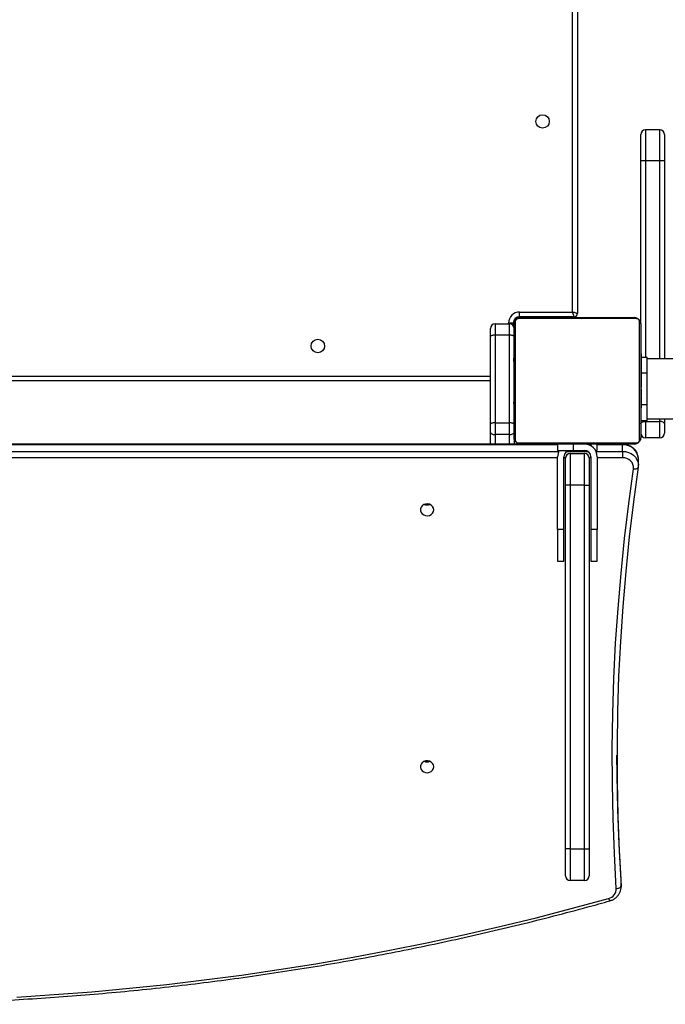
# Model space of a CAD drawing. Units: millimetres. Extents: x -5683 to 373827, y -3372 to 7704.
# Drawn here: x -515 to -107, y 2143 to 2766 of the extents above; entities that cross this region are included whole.
import ezdxf

# ---------------------------------------------------------------- set-up
doc = ezdxf.new("R2010")
doc.units = ezdxf.units.MM
doc.layers.add('Toestel 2D', color=7, linetype='Continuous', lineweight=20)

# ---------------------------------------------------------------- blocks, each defined once
blk = doc.blocks.new('1730_1')
at = {"color": 8, "linetype": 'Continuous', "lineweight": 25}
for p, q in [((14954.986, 3527.245), (14954.986, 3584.12)), ((14959.586, 3538.764), (14959.586, 3536.815)), ((14960.486, 3536.815), (14960.486, 3538.764)), ((14959.586, 3536.815), (14959.586, 3524.395)), ((14960.486, 3524.295), (14960.486, 3536.815)), ((14950.936, 3526.495), (14950.936, 3526.545)), ((14951.286, 3526.595), (14951.24, 3526.595)), ((14951.586, 3526.895), (14951.586, 3526.942)), ((14954.586, 3526.895), (14954.586, 3526.945)), ((14959.306, 3523.395), (14959.686, 3523.395)), ((14887.786, 3523.195), (14949.786, 3523.195)), ((14959.306, 3521.395), (14959.686, 3521.395)), ((14959.586, 3520.395), (14959.586, 3520.329)), ((14960.486, 3520.329), (14960.486, 3520.495)), ((14950.086, 3519.498), (14950.086, 3518.88)), ((14950.986, 3518.88), (14950.986, 3519.498)), ((14954.036, 3518.847), (14879.289, 3518.847)), ((14879.289, 3518.434), (14954.112, 3518.434)), ((14954.625, 3518.434), (14955.948, 3518.434)), ((14956.136, 3518.895), (14956.136, 3518.788)), ((14956.461, 3518.434), (14958.143, 3518.434)), ((14958.143, 3518.847), (14956.536, 3518.847)), ((14958.143, 3518.847), (14958.143, 3518.88)), ((14954.036, 3518.03), (14879.289, 3518.03)), ((14954.539, 3518.03), (14954.436, 3518.03)), ((14956.136, 3518.03), (14956.034, 3518.03)), ((14958.143, 3518.03), (14956.536, 3518.03))]:
    blk.add_line(p, q, dxfattribs=at)
at = {"color": 7, "linetype": 'Continuous', "lineweight": 25}
for p, q in [((14955.286, 3584.33), (14955.286, 3527.145)), ((14959.286, 3536.808), (14959.286, 3538.464)), ((14960.486, 3538.764), (14959.586, 3538.764)), ((14960.786, 3538.464), (14960.786, 3536.808)), ((14959.286, 3526.494), (14959.286, 3536.808)), ((14960.486, 3536.815), (14959.586, 3536.815)), ((14960.786, 3536.808), (14960.786, 3524.295)), ((14951.636, 3526.945), (14951.636, 3527.245)), ((14951.636, 3527.245), (14954.986, 3527.245)), ((14950.086, 3526.495), (14950.086, 3525.78)), ((14950.086, 3526.495), (14950.986, 3526.495)), ((14951.236, 3526.545), (14950.936, 3526.545)), ((14950.986, 3525.78), (14950.986, 3526.495)), ((14951.236, 3526.545), (14951.236, 3526.361)), ((14951.286, 3519.295), (14951.286, 3526.495)), ((14951.355, 3526.619), (14951.355, 3519.171)), ((14959.011, 3526.826), (14951.562, 3526.826)), ((14955.086, 3526.945), (14951.636, 3526.945)), ((14951.686, 3526.895), (14958.886, 3526.895)), ((14955.086, 3526.945), (14955.086, 3526.895)), ((14959.218, 3519.171), (14959.218, 3526.619)), ((14959.286, 3526.495), (14959.286, 3519.295)), ((14949.786, 3525.694), (14949.786, 3526.195)), ((14949.786, 3520.156), (14949.786, 3525.694)), ((14950.086, 3525.78), (14950.086, 3520.241)), ((14950.986, 3525.78), (14950.086, 3525.78)), ((14950.986, 3520.241), (14950.986, 3525.78)), ((14951.286, 3524.623), (14951.263, 3524.623)), ((14951.266, 3524.599), (14951.286, 3524.599)), ((14959.306, 3524.622), (14959.286, 3524.622)), ((14959.306, 3524.6), (14959.286, 3524.6)), ((14951.266, 3524.477), (14951.286, 3524.477)), ((14951.266, 3524.321), (14951.286, 3524.321)), ((14951.266, 3524.222), (14951.266, 3524.321)), ((14951.266, 3524.222), (14951.286, 3524.222)), ((14951.266, 3524.116), (14951.266, 3524.222)), ((14951.266, 3524.116), (14951.286, 3524.116)), ((14951.266, 3523.964), (14951.286, 3523.964)), ((14959.306, 3524.486), (14959.286, 3524.486)), ((14959.306, 3524.433), (14959.286, 3524.433)), ((14959.286, 3524.395), (14959.686, 3524.395)), ((14959.306, 3524.272), (14959.286, 3524.272)), ((14959.306, 3524.271), (14959.286, 3524.271)), ((14959.306, 3524.111), (14959.286, 3524.111)), ((14959.306, 3524.029), (14959.286, 3524.029)), ((14959.306, 3524.335), (14959.306, 3524.272)), ((14959.306, 3524.272), (14959.306, 3524.271)), ((14959.306, 3524.271), (14959.306, 3524.243)), ((14959.686, 3523.395), (14959.686, 3524.395)), ((14991.404, 3524.295), (14959.686, 3524.295)), ((14951.26, 3523.829), (14951.286, 3523.829)), ((14951.266, 3523.852), (14951.286, 3523.852)), ((14951.266, 3523.812), (14951.286, 3523.812)), ((14951.266, 3523.754), (14951.286, 3523.754)), ((14951.266, 3523.595), (14951.286, 3523.595)), ((14951.266, 3523.593), (14951.266, 3523.595)), ((14951.266, 3523.593), (14951.286, 3523.593)), ((14951.266, 3523.432), (14951.286, 3523.432)), ((14951.266, 3523.347), (14951.286, 3523.347)), ((14951.266, 3523.346), (14951.286, 3523.346)), ((14951.266, 3523.346), (14951.286, 3523.346)), ((14951.266, 3523.323), (14951.286, 3523.323)), ((14959.306, 3523.734), (14959.286, 3523.734)), ((14959.686, 3521.395), (14959.686, 3523.395)), ((14949.786, 3522.895), (14887.786, 3522.895)), ((14951.266, 3523.178), (14951.286, 3523.178)), ((14951.266, 3523.058), (14951.286, 3523.058)), ((14951.266, 3522.863), (14951.286, 3522.863)), ((14959.306, 3523.301), (14959.286, 3523.301)), ((14959.306, 3523.283), (14959.286, 3523.283)), ((14959.306, 3523.223), (14959.286, 3523.223)), ((14959.306, 3522.927), (14959.286, 3522.927)), ((14959.306, 3522.731), (14959.286, 3522.731)), ((14959.306, 3523.283), (14959.306, 3523.258)), ((14951.266, 3522.567), (14951.286, 3522.567)), ((14951.266, 3522.507), (14951.286, 3522.507)), ((14951.266, 3522.488), (14951.286, 3522.488)), ((14959.306, 3522.612), (14959.286, 3522.612)), ((14959.306, 3522.467), (14959.286, 3522.467)), ((14959.306, 3522.444), (14959.286, 3522.444)), ((14959.306, 3522.443), (14959.286, 3522.443)), ((14959.306, 3522.442), (14959.286, 3522.442)), ((14959.306, 3522.358), (14959.286, 3522.358)), ((14959.306, 3522.196), (14959.286, 3522.196)), ((14959.306, 3522.195), (14959.286, 3522.195)), ((14959.306, 3522.196), (14959.306, 3522.195)), ((14951.266, 3522.056), (14951.286, 3522.056)), ((14951.266, 3521.76), (14951.286, 3521.76)), ((14951.266, 3521.679), (14951.286, 3521.679)), ((14951.266, 3521.519), (14951.266, 3521.547)), ((14951.266, 3521.518), (14951.266, 3521.519)), ((14951.266, 3521.519), (14951.286, 3521.519)), ((14951.266, 3521.518), (14951.286, 3521.518)), ((14951.266, 3521.455), (14951.266, 3521.518)), ((14959.306, 3522.035), (14959.286, 3522.035)), ((14959.306, 3521.978), (14959.286, 3521.978)), ((14959.313, 3521.96), (14959.286, 3521.96)), ((14959.306, 3521.938), (14959.286, 3521.938)), ((14959.306, 3521.825), (14959.286, 3521.825)), ((14959.306, 3521.674), (14959.286, 3521.674)), ((14959.306, 3521.568), (14959.286, 3521.568)), ((14959.306, 3521.469), (14959.286, 3521.469)), ((14959.306, 3522.016), (14959.306, 3521.978)), ((14959.306, 3521.813), (14959.306, 3521.78)), ((14959.306, 3521.674), (14959.306, 3521.568)), ((14959.306, 3521.568), (14959.306, 3521.469)), ((14951.266, 3521.356), (14951.286, 3521.356)), ((14951.266, 3521.303), (14951.286, 3521.303)), ((14951.266, 3521.19), (14951.286, 3521.19)), ((14951.266, 3521.168), (14951.286, 3521.168)), ((14959.306, 3521.312), (14959.286, 3521.312)), ((14959.306, 3521.191), (14959.286, 3521.191)), ((14959.286, 3521.167), (14959.31, 3521.167)), ((14959.686, 3520.395), (14959.686, 3521.395)), ((14950.086, 3520.241), (14950.086, 3519.498)), ((14950.086, 3520.241), (14950.986, 3520.241)), ((14950.986, 3519.498), (14950.986, 3520.241)), ((14959.286, 3520.395), (14959.686, 3520.395)), ((14959.586, 3520.329), (14959.586, 3519.295)), ((14959.586, 3520.329), (14960.486, 3520.329)), ((14959.686, 3520.495), (14991.404, 3520.495)), ((14960.486, 3519.295), (14960.486, 3520.329)), ((14960.786, 3520.495), (14960.786, 3520.186)), ((14949.786, 3519.636), (14949.786, 3520.156)), ((14949.786, 3518.88), (14949.786, 3519.636)), ((14960.786, 3520.186), (14960.786, 3519.595)), ((14950.986, 3519.498), (14950.086, 3519.498)), ((14951.286, 3519.295), (14951.286, 3518.88)), ((14951.562, 3518.964), (14959.011, 3518.964)), ((14960.486, 3519.295), (14959.586, 3519.295)), ((14954.036, 3518.88), (14879.289, 3518.88)), ((14949.786, 3518.895), (14949.536, 3518.895)), ((14949.536, 3518.88), (14949.536, 3518.895)), ((14958.886, 3518.895), (14951.686, 3518.895)), ((14954.036, 3518.895), (14954.036, 3518.495)), ((14954.036, 3518.495), (14955.036, 3518.495)), ((14955.036, 3518.495), (14955.036, 3518.895)), ((14955.036, 3518.495), (14955.736, 3518.495)), ((14956.429, 3518.495), (14956.536, 3518.495)), ((14956.536, 3518.495), (14956.536, 3518.895)), ((14958.143, 3518.88), (14956.536, 3518.88)), ((14958.143, 3518.434), (14958.143, 3518.847)), ((14958.143, 3518.434), (14958.143, 3518.03)), ((14954.036, 3513.495), (14954.036, 3518.095)), ((14954.436, 3513.495), (14954.436, 3518.095)), ((14954.536, 3516.295), (14954.536, 3517.995)), ((14954.836, 3518.295), (14954.836, 3516.295)), ((14954.836, 3518.295), (14955.736, 3518.295)), ((14955.736, 3516.295), (14955.736, 3518.295)), ((14956.036, 3517.995), (14956.036, 3516.295)), ((14956.136, 3518.095), (14956.136, 3513.495)), ((14956.536, 3518.095), (14956.536, 3513.495)), ((14959.143, 3517.545), (14959.143, 3517.958)), ((14954.836, 3516.295), (14954.536, 3516.295)), ((14954.536, 3493.295), (14954.536, 3516.295)), ((14954.836, 3516.295), (14954.836, 3493.295)), ((14955.736, 3516.295), (14954.836, 3516.295)), ((14955.736, 3493.295), (14955.736, 3516.295)), ((14955.736, 3516.295), (14956.036, 3516.295)), ((14956.036, 3516.295), (14956.036, 3493.295)), ((14954.036, 3513.495), (14954.036, 3511.495)), ((14954.436, 3513.495), (14954.036, 3513.495)), ((14954.436, 3511.495), (14954.436, 3513.495)), ((14956.536, 3513.495), (14956.136, 3513.495)), ((14956.136, 3513.495), (14956.136, 3511.495)), ((14956.536, 3511.495), (14956.536, 3513.495)), ((14954.036, 3511.495), (14954.436, 3511.495)), ((14956.136, 3511.495), (14956.536, 3511.495)), ((14954.536, 3491.595), (14954.536, 3493.295)), ((14954.836, 3493.295), (14954.536, 3493.295)), ((14954.836, 3493.295), (14955.736, 3493.295)), ((14954.836, 3493.295), (14954.836, 3491.295)), ((14955.736, 3493.295), (14956.036, 3493.295)), ((14955.736, 3491.295), (14955.736, 3493.295)), ((14956.036, 3493.295), (14956.036, 3491.595)), ((14955.736, 3491.295), (14954.836, 3491.295)), ((14958.044, 3490.944), (14958.044, 3491.356)), ((14958.046, 3491.306), (14958.044, 3491.356)), ((14958.044, 3490.944), (14958.046, 3490.893)), ((14958.046, 3490.893), (14958.046, 3491.306))]:
    blk.add_line(p, q, dxfattribs=at)
at = {"color": 7, "linetype": 'Continuous', "lineweight": 25, "flags": 128}
for points in [[(14955.086, 3526.945), (14955.085, 3526.951), (14955.079, 3526.968), (14955.07, 3526.995), (14955.057, 3527.033), (14955.042, 3527.078), (14955.025, 3527.13), (14955.006, 3527.186), (14954.986, 3527.245)], [(14955.286, 3527.145), (14955.281, 3527.147), (14955.264, 3527.152), (14955.236, 3527.162), (14955.199, 3527.174), (14955.153, 3527.189), (14955.101, 3527.207), (14955.045, 3527.225), (14954.986, 3527.245)], [(14950.086, 3525.78), (14950.028, 3525.778), (14949.972, 3525.773), (14949.92, 3525.765), (14949.874, 3525.755), (14949.837, 3525.742), (14949.809, 3525.727), (14949.792, 3525.711), (14949.786, 3525.694)], [(14951.286, 3525.694), (14951.281, 3525.711), (14951.264, 3525.727), (14951.236, 3525.742), (14951.199, 3525.755), (14951.153, 3525.765), (14951.101, 3525.773), (14951.045, 3525.778), (14950.986, 3525.78)], [(14950.086, 3520.241), (14950.028, 3520.24), (14949.972, 3520.235), (14949.92, 3520.227), (14949.874, 3520.216), (14949.837, 3520.203), (14949.809, 3520.189), (14949.792, 3520.173), (14949.786, 3520.156)], [(14951.286, 3520.156), (14951.281, 3520.173), (14951.264, 3520.189), (14951.236, 3520.203), (14951.199, 3520.216), (14951.153, 3520.227), (14951.101, 3520.235), (14951.045, 3520.24), (14950.986, 3520.241)], [(14959.286, 3520.186), (14959.292, 3520.214), (14959.309, 3520.241), (14959.337, 3520.265), (14959.374, 3520.287), (14959.42, 3520.305), (14959.472, 3520.318), (14959.528, 3520.326), (14959.586, 3520.329)], [(14960.786, 3520.186), (14960.781, 3520.214), (14960.764, 3520.241), (14960.736, 3520.265), (14960.699, 3520.287), (14960.653, 3520.305), (14960.601, 3520.318), (14960.545, 3520.326), (14960.486, 3520.329)], [(14949.786, 3519.636), (14949.792, 3519.609), (14949.809, 3519.583), (14949.837, 3519.559), (14949.874, 3519.539), (14949.92, 3519.522), (14949.972, 3519.509), (14950.028, 3519.501), (14950.086, 3519.498)], [(14950.986, 3519.498), (14951.045, 3519.501), (14951.101, 3519.509), (14951.153, 3519.522), (14951.199, 3519.539), (14951.236, 3519.559), (14951.264, 3519.583), (14951.281, 3519.609), (14951.286, 3519.636)], [(14957.745, 3490.791), (14957.623, 3493.005), (14957.539, 3495.219), (14957.495, 3497.435), (14957.489, 3499.651), (14957.522, 3501.867), (14957.594, 3504.082), (14957.704, 3506.296), (14957.854, 3508.508), (14958.042, 3510.718), (14958.268, 3512.924), (14958.533, 3515.128), (14958.837, 3517.327)], [(14959.135, 3517.43), (14958.832, 3515.235), (14958.567, 3513.036), (14958.34, 3510.833), (14958.153, 3508.627), (14958.004, 3506.419), (14957.893, 3504.21), (14957.822, 3501.999), (14957.789, 3499.787), (14957.795, 3497.575), (14957.839, 3495.364), (14957.922, 3493.153), (14958.044, 3490.944)], [(14958.837, 3517.327), (14958.895, 3517.323), (14958.951, 3517.325), (14959.003, 3517.331), (14959.048, 3517.343), (14959.085, 3517.36), (14959.112, 3517.38), (14959.129, 3517.404), (14959.135, 3517.43)], [(14946.211, 3514.738), (14946.193, 3514.849), (14946.138, 3514.951), (14946.051, 3515.033), (14945.942, 3515.089), (14945.818, 3515.115), (14945.692, 3515.106), (14945.574, 3515.065), (14945.475, 3514.995), (14945.404, 3514.902), (14945.366, 3514.794), (14945.366, 3514.681), (14945.404, 3514.574), (14945.475, 3514.481), (14945.574, 3514.411), (14945.692, 3514.369), (14945.818, 3514.361), (14945.942, 3514.386), (14946.051, 3514.442), (14946.138, 3514.525), (14946.193, 3514.626), (14946.211, 3514.738)], [(14958.044, 3491.356), (14957.922, 3493.565), (14957.839, 3495.776), (14957.795, 3497.988), (14957.787, 3499.218)], [(14946.211, 3498.492), (14946.193, 3498.603), (14946.138, 3498.704), (14946.051, 3498.787), (14945.942, 3498.843), (14945.818, 3498.868), (14945.692, 3498.86), (14945.574, 3498.819), (14945.475, 3498.749), (14945.404, 3498.656), (14945.366, 3498.548), (14945.366, 3498.435), (14945.404, 3498.328), (14945.475, 3498.235), (14945.574, 3498.164), (14945.692, 3498.123), (14945.818, 3498.115), (14945.942, 3498.14), (14946.051, 3498.196), (14946.138, 3498.279), (14946.193, 3498.38), (14946.211, 3498.492)], [(14957.745, 3490.791), (14957.803, 3490.797), (14957.859, 3490.808), (14957.911, 3490.823), (14957.957, 3490.842), (14957.994, 3490.865), (14958.022, 3490.89), (14958.039, 3490.917), (14958.044, 3490.944)], [(14919.854, 3483.927), (14922.232, 3484.08), (14924.607, 3484.264), (14926.979, 3484.481), (14929.346, 3484.729), (14931.71, 3485.01), (14934.068, 3485.321), (14936.421, 3485.665), (14938.767, 3486.04), (14941.107, 3486.446), (14943.44, 3486.884), (14945.765, 3487.353), (14948.082, 3487.853), (14950.39, 3488.384), (14952.689, 3488.946), (14954.978, 3489.539), (14957.257, 3490.163)]]:
    blk.add_lwpolyline(points, dxfattribs=at)
at = {"color": 8, "linetype": 'Continuous', "lineweight": 25, "flags": 128}
blk.add_lwpolyline([(14958.143, 3518.434), (14958.331, 3518.419), (14958.512, 3518.372), (14958.68, 3518.295), (14958.829, 3518.192), (14958.954, 3518.066), (14959.049, 3517.922), (14959.113, 3517.764), (14959.141, 3517.598), (14959.143, 3517.554)], dxfattribs=at)
at = {"color": 7, "linetype": 'Continuous', "lineweight": 25}
for centre in [(14953.086, 3539.295), (14938.886, 3525.095)]:
    blk.add_circle(centre, 0.425, dxfattribs=at)
for centre, radius, start, end in [((14959.586, 3538.464), 0.3, 90, 180), ((14960.486, 3538.464), 0.3, 0, 90), ((14959.512, 3533.908), 2.908, 88.52284, 94.43854), ((14960.561, 3533.908), 2.908, 85.56146, 91.47716), ((14951.636, 3526.545), 0.7, 90, 180), ((14955.086, 3527.145), 0.2, 270, 0), ((14950.086, 3526.195), 0.3, 90, 180), ((14950.986, 3526.195), 0.3, 0, 90), ((14951.636, 3526.545), 0.4, 90, 180), ((14951.586, 3526.595), 0.3, 90, 180), ((14951.441, 3526.49), 0.154, 123.506, 178.38269), ((14951.691, 3526.741), 0.154, 91.61391, 146.49296), ((14958.882, 3526.741), 0.154, 33.50704, 88.38609), ((14959.132, 3526.49), 0.154, 1.61731, 56.494), ((14959.586, 3519.595), 0.3, 180, 270), ((14960.486, 3519.595), 0.3, 270, 0), ((14951.441, 3519.299), 0.154, 181.61587, 236.4931), ((14951.691, 3519.049), 0.154, 213.50409, 268.38483), ((14958.882, 3519.049), 0.154, 271.61517, 326.49591), ((14959.132, 3519.299), 0.154, 303.5069, 358.38413), ((14954.836, 3518.095), 0.8, 150, 180), ((14954.836, 3518.095), 0.4, 90, 180), ((14955.736, 3518.095), 0.8, 0, 90), ((14955.736, 3518.095), 0.4, 0, 90), ((14954.836, 3517.995), 0.3, 90, 180), ((14955.736, 3517.995), 0.3, 0, 90), ((14958.186, 3517.379), 0.653, 355.49204, 93.78875), ((14945.786, 3515.519), 0.472, 248.02395, 291.97605), ((14945.786, 3499.273), 0.472, 248.00809, 291.99191), ((14954.836, 3491.595), 0.3, 180, 270), ((14955.736, 3491.595), 0.3, 270, 0), ((14957.114, 3490.777), 0.631, 283.06574, 1.30154)]:
    blk.add_arc(centre, radius, start, end, dxfattribs=at)
at = {"color": 8, "linetype": 'Continuous', "lineweight": 25}
for centre, radius, start, end in [((14958.198, 3517.901), 0.947, 3.42786, 93.30456), ((14957.519, 3490.206), 0.266, 189.33909, 227.06541)]:
    blk.add_arc(centre, radius, start, end, dxfattribs=at)
at = {"color": 7, "linetype": 'Continuous', "lineweight": 25}
for points, knots in [([(14951.286, 3526.495), (14951.288, 3526.522), (14951.291, 3526.578), (14951.318, 3526.659), (14951.357, 3526.725), (14951.398, 3526.774), (14951.445, 3526.816), (14951.5, 3526.851), (14951.584, 3526.886), (14951.644, 3526.891), (14951.686, 3526.895)], [0, 0, 0, 0, 0.143095, 0.299547, 0.405371, 0.489659, 0.574622, 0.683131, 0.780434, 1, 1, 1, 1]), ([(14951.562, 3526.826), (14951.542, 3526.824), (14951.513, 3526.822), (14951.468, 3526.804), (14951.438, 3526.786), (14951.413, 3526.763), (14951.391, 3526.737), (14951.371, 3526.701), (14951.358, 3526.66), (14951.356, 3526.633), (14951.355, 3526.619)], [0, 0, 0, 0, 0.244988, 0.34092, 0.43763, 0.508579, 0.579552, 0.675618, 0.836511, 1, 1, 1, 1]), ([(14958.886, 3526.895), (14958.913, 3526.893), (14958.97, 3526.89), (14959.051, 3526.863), (14959.117, 3526.824), (14959.165, 3526.784), (14959.208, 3526.736), (14959.242, 3526.681), (14959.278, 3526.597), (14959.283, 3526.537), (14959.286, 3526.495)], [0, 0, 0, 0, 0.143099, 0.29955, 0.405373, 0.489658, 0.574624, 0.683137, 0.78044, 1, 1, 1, 1]), ([(14959.218, 3526.619), (14959.216, 3526.64), (14959.214, 3526.669), (14959.196, 3526.714), (14959.178, 3526.743), (14959.155, 3526.768), (14959.129, 3526.79), (14959.093, 3526.811), (14959.051, 3526.824), (14959.024, 3526.825), (14959.011, 3526.826)], [0, 0, 0, 0, 0.244992, 0.340928, 0.437629, 0.508579, 0.579559, 0.675619, 0.836516, 1, 1, 1, 1]), ([(14959.306, 3524.6), (14959.306, 3524.593), (14959.306, 3524.577), (14959.306, 3524.539), (14959.306, 3524.507), (14959.306, 3524.486)], [0, 0, 0, 0, 0.267161, 0.539859, 1, 1, 1, 1]), ([(14959.306, 3524.486), (14959.306, 3524.471), (14959.306, 3524.441), (14959.306, 3524.403), (14959.306, 3524.361), (14959.306, 3524.346), (14959.306, 3524.335)], [0, 0, 0, 0, 0.218759, 0.403977, 0.577782, 1, 1, 1, 1]), ([(14959.306, 3524.433), (14959.306, 3524.43), (14959.306, 3524.424), (14959.306, 3524.381), (14959.306, 3524.328), (14959.306, 3524.291), (14959.306, 3524.272)], [0, 0, 0, 0, 0.2835813, 0.5580153, 0.7752919, 1, 1, 1, 1]), ([(14959.306, 3524.271), (14959.306, 3524.247), (14959.306, 3524.2), (14959.306, 3524.148), (14959.306, 3524.117), (14959.306, 3524.113), (14959.306, 3524.111)], [0, 0, 0, 0, 0.282288, 0.556398, 0.774196, 1, 1, 1, 1]), ([(14959.306, 3524.133), (14959.306, 3524.124), (14959.306, 3524.107), (14959.306, 3524.073), (14959.306, 3524.026), (14959.306, 3523.993), (14959.306, 3523.975)], [0, 0, 0, 0, 0.297515, 0.560099, 0.762619, 1, 1, 1, 1]), ([(14959.306, 3524.029), (14959.306, 3524.028), (14959.306, 3524.026), (14959.306, 3524.009), (14959.306, 3523.983), (14959.306, 3523.933), (14959.306, 3523.849), (14959.306, 3523.774), (14959.306, 3523.734)], [0, 0, 0, 0, 0.103991, 0.20559, 0.310874, 0.424332, 0.685117, 1, 1, 1, 1]), ([(14959.306, 3523.734), (14959.306, 3523.667), (14959.306, 3523.541), (14959.306, 3523.396), (14959.306, 3523.314), (14959.306, 3523.306), (14959.306, 3523.301)], [0, 0, 0, 0, 0.2956078, 0.5631204, 0.7733694, 1, 1, 1, 1]), ([(14959.306, 3523.223), (14959.306, 3523.221), (14959.306, 3523.217), (14959.306, 3523.183), (14959.306, 3523.125), (14959.306, 3523.036), (14959.306, 3522.964), (14959.306, 3522.927)], [0, 0, 0, 0, 0.216374, 0.406575, 0.580187, 0.780822, 1, 1, 1, 1]), ([(14959.306, 3522.927), (14959.306, 3522.885), (14959.306, 3522.812), (14959.306, 3522.755), (14959.306, 3522.731)], [0, 0, 0, 0, 0.58318, 1, 1, 1, 1]), ([(14959.306, 3522.731), (14959.306, 3522.723), (14959.306, 3522.706), (14959.306, 3522.666), (14959.306, 3522.633), (14959.306, 3522.612)], [0, 0, 0, 0, 0.271565, 0.546052, 1, 1, 1, 1]), ([(14959.306, 3522.612), (14959.306, 3522.59), (14959.306, 3522.547), (14959.306, 3522.498), (14959.306, 3522.471), (14959.306, 3522.468), (14959.306, 3522.467)], [0, 0, 0, 0, 0.288462, 0.553947, 0.767387, 1, 1, 1, 1]), ([(14959.306, 3522.358), (14959.306, 3522.355), (14959.306, 3522.348), (14959.306, 3522.305), (14959.306, 3522.253), (14959.306, 3522.215), (14959.306, 3522.196)], [0, 0, 0, 0, 0.283573, 0.558019, 0.775294, 1, 1, 1, 1]), ([(14959.306, 3522.195), (14959.306, 3522.171), (14959.306, 3522.124), (14959.306, 3522.072), (14959.306, 3522.041), (14959.306, 3522.037), (14959.306, 3522.035)], [0, 0, 0, 0, 0.282263, 0.556409, 0.774193, 1, 1, 1, 1]), ([(14959.306, 3521.938), (14959.306, 3521.93), (14959.306, 3521.915), (14959.306, 3521.877), (14959.306, 3521.845), (14959.306, 3521.825)], [0, 0, 0, 0, 0.267361, 0.540274, 1, 1, 1, 1]), ([(14959.306, 3521.825), (14959.306, 3521.805), (14959.306, 3521.767), (14959.306, 3521.721), (14959.306, 3521.691), (14959.306, 3521.68), (14959.306, 3521.674)], [0, 0, 0, 0, 0.272094, 0.521846, 0.739584, 1, 1, 1, 1]), ([(14959.306, 3521.469), (14959.306, 3521.462), (14959.306, 3521.45), (14959.306, 3521.42), (14959.306, 3521.385), (14959.306, 3521.351), (14959.306, 3521.326), (14959.306, 3521.312)], [0, 0, 0, 0, 0.266912, 0.528179, 0.668631, 0.821874, 1, 1, 1, 1]), ([(14959.306, 3521.312), (14959.306, 3521.298), (14959.306, 3521.271), (14959.306, 3521.227), (14959.306, 3521.204), (14959.306, 3521.191)], [0, 0, 0, 0, 0.302477, 0.583847, 1, 1, 1, 1]), ([(14951.686, 3518.895), (14951.66, 3518.896), (14951.603, 3518.899), (14951.522, 3518.927), (14951.456, 3518.966), (14951.408, 3519.006), (14951.365, 3519.053), (14951.33, 3519.109), (14951.295, 3519.192), (14951.29, 3519.253), (14951.286, 3519.295)], [0, 0, 0, 0, 0.143098, 0.299548, 0.405375, 0.489658, 0.574626, 0.683139, 0.780434, 1, 1, 1, 1]), ([(14951.355, 3519.171), (14951.357, 3519.15), (14951.359, 3519.121), (14951.377, 3519.076), (14951.395, 3519.047), (14951.418, 3519.021), (14951.444, 3519), (14951.48, 3518.979), (14951.522, 3518.966), (14951.549, 3518.964), (14951.562, 3518.964)], [0, 0, 0, 0, 0.244994, 0.34093, 0.437632, 0.508572, 0.57956, 0.675621, 0.83651, 1, 1, 1, 1]), ([(14959.286, 3519.295), (14959.285, 3519.268), (14959.282, 3519.211), (14959.255, 3519.131), (14959.216, 3519.064), (14959.175, 3519.016), (14959.128, 3518.974), (14959.073, 3518.939), (14958.989, 3518.903), (14958.928, 3518.898), (14958.886, 3518.895)], [0, 0, 0, 0, 0.143102, 0.299553, 0.405376, 0.489658, 0.574626, 0.683138, 0.780437, 1, 1, 1, 1]), ([(14959.011, 3518.964), (14959.031, 3518.965), (14959.06, 3518.967), (14959.105, 3518.986), (14959.135, 3519.004), (14959.16, 3519.027), (14959.182, 3519.053), (14959.202, 3519.088), (14959.215, 3519.13), (14959.217, 3519.157), (14959.218, 3519.171)], [0, 0, 0, 0, 0.244988, 0.340924, 0.437628, 0.508578, 0.579558, 0.675616, 0.83651, 1, 1, 1, 1]), ([(14959.141, 3517.966), (14959.139, 3518.012), (14959.135, 3518.113), (14959.092, 3518.263), (14959.02, 3518.413), (14958.919, 3518.547), (14958.795, 3518.664), (14958.65, 3518.759), (14958.489, 3518.828), (14958.318, 3518.872), (14958.201, 3518.877), (14958.143, 3518.88)], [0, 0, 0, 0, 0.0940988, 0.2061261, 0.3181282, 0.4305182, 0.5435886, 0.6574715, 0.7721623, 0.8875549, 1, 1, 1, 1]), ([(14959.134, 3517.421), (14959.139, 3517.457), (14959.146, 3517.501), (14959.142, 3517.545), (14959.141, 3517.554)], [0, 0, 0, 0, 0.797527, 1, 1, 1, 1]), ([(14957.338, 3490.011), (14957.372, 3490.022), (14957.463, 3490.051), (14957.601, 3490.12), (14957.743, 3490.225), (14957.862, 3490.352), (14957.955, 3490.496), (14958.017, 3490.654), (14958.045, 3490.795), (14958.044, 3490.882), (14958.044, 3490.913)], [0, 0, 0, 0, 0.0846054, 0.2254846, 0.3664435, 0.5068506, 0.6463408, 0.7846672, 0.9217887, 1, 1, 1, 1]), ([(14881.811, 3485.665), (14882.198, 3485.604), (14883.318, 3485.428), (14885.177, 3485.159), (14887.388, 3484.865), (14889.605, 3484.599), (14891.825, 3484.361), (14894.048, 3484.151), (14896.275, 3483.969), (14898.504, 3483.815), (14900.736, 3483.689), (14902.969, 3483.592), (14905.204, 3483.522), (14907.439, 3483.48), (14909.675, 3483.466), (14911.911, 3483.481), (14914.147, 3483.523), (14916.381, 3483.594), (14918.615, 3483.692), (14920.846, 3483.819), (14923.076, 3483.973), (14925.302, 3484.156), (14927.526, 3484.367), (14929.746, 3484.605), (14931.962, 3484.872), (14934.173, 3485.166), (14936.38, 3485.488), (14938.581, 3485.837), (14940.776, 3486.215), (14942.965, 3486.619), (14945.148, 3487.052), (14947.324, 3487.511), (14949.492, 3487.998), (14951.652, 3488.512), (14953.803, 3489.054), (14955.698, 3489.555), (14956.874, 3489.882), (14957.338, 3490.011)], [0, 0, 0, 0, 0.015409, 0.044666, 0.073923, 0.103181, 0.132438, 0.161695, 0.190953, 0.22021, 0.249468, 0.278725, 0.307983, 0.33724, 0.366498, 0.395755, 0.425013, 0.45427, 0.483528, 0.512785, 0.542043, 0.5713, 0.600558, 0.629815, 0.659073, 0.68833, 0.717588, 0.746845, 0.776103, 0.80536, 0.834617, 0.863875, 0.893132, 0.922389, 0.951647, 0.980904, 1, 1, 1, 1])]:
    blk.add_open_spline(points, degree=3, knots=knots, dxfattribs=at)
blk = doc.blocks.new('VPL-13-1730-GM-S3')
at = {"layer": 'Toestel 2D', "color": 0, "xscale": 10, "yscale": 10, "zscale": 10}
blk.add_blockref('1730_1', (-149715.72, -32691.35), dxfattribs=at)
blk = doc.blocks.new('VPL-13-1730-RVS-S3')
blk.add_blockref('VPL-13-1730-GM-S3', (0, 0))
blk = doc.blocks.new('VPL-13-1730-RVS')
blk.add_blockref('VPL-13-1730-RVS-S3', (0, 0))
blk = doc.blocks.new('VPL-13-1730-1-RVS')
blk.add_blockref('VPL-13-1730-RVS', (0, 0))

msp = doc.modelspace()

# ---------------------------------------------------------------- block references
msp.add_blockref('VPL-13-1730-1-RVS', (0, 0))

doc.saveas('drawing.dxf')
